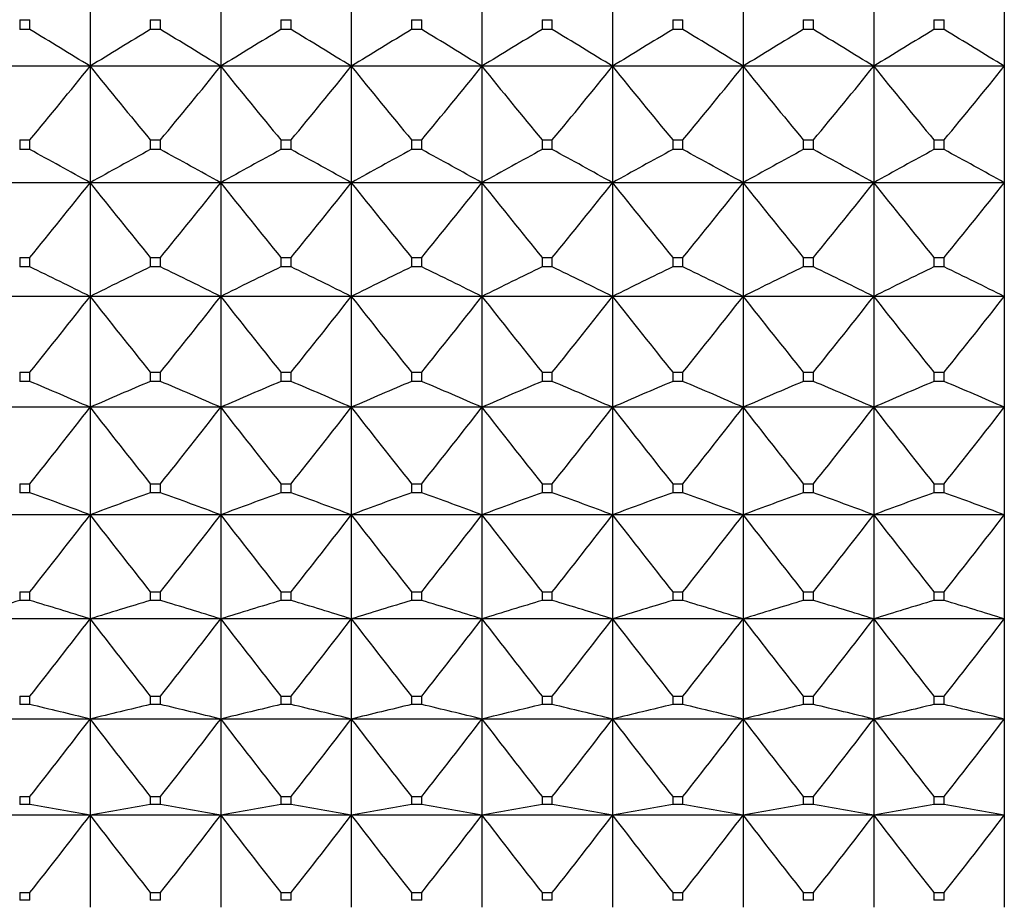
# Model space of a CAD drawing. Units: millimetres. Extents: x -18 to 856, y -35 to 1019.
# Drawn here: x 275 to 284, y 507 to 515 of the extents above; entities that cross this region are included whole.
import ezdxf

# ---------------------------------------------------------------- set-up
doc = ezdxf.new("R2010")
doc.units = ezdxf.units.MM
doc.layers.add('Default', color=7, linetype='Continuous')
doc.layers.add('DV1_Default', color=7, linetype='Continuous')

# ---------------------------------------------------------------- blocks, each defined once
blk = doc.blocks.new('SE')
at = {"layer": 'DV1_Default', "color": 7}
for p, q in [((275.8737, 515.3933), (275.8737, 514.392)), ((276.9737, 515.3933), (276.9737, 514.392)), ((278.0737, 515.3933), (278.0737, 514.392)), ((279.1737, 515.3933), (279.1737, 514.392)), ((280.2737, 515.3933), (280.2737, 514.392)), ((281.3737, 515.3933), (281.3737, 514.392)), ((282.4737, 515.3933), (282.4737, 514.392)), ((283.5737, 515.3933), (283.5737, 514.392)), ((275.2806, 514.7844), (275.3668, 514.7844)), ((275.2806, 514.7844), (275.2806, 514.7007)), ((275.3668, 514.7007), (275.3668, 514.7844)), ((276.3806, 514.7844), (276.4668, 514.7844)), ((276.3806, 514.7844), (276.3806, 514.7007)), ((276.4668, 514.7007), (276.4668, 514.7844)), ((277.4806, 514.7844), (277.5668, 514.7844)), ((277.4806, 514.7844), (277.4806, 514.7007)), ((277.5668, 514.7007), (277.5668, 514.7844)), ((278.5806, 514.7844), (278.6668, 514.7844)), ((278.5806, 514.7844), (278.5806, 514.7007)), ((278.6668, 514.7007), (278.6668, 514.7844)), ((279.6806, 514.7844), (279.7668, 514.7844)), ((279.6806, 514.7844), (279.6806, 514.7007)), ((279.7668, 514.7007), (279.7668, 514.7844)), ((280.7806, 514.7844), (280.8668, 514.7844)), ((280.7806, 514.7844), (280.7806, 514.7007)), ((280.8668, 514.7007), (280.8668, 514.7844)), ((281.8806, 514.7844), (281.9668, 514.7844)), ((281.8806, 514.7844), (281.8806, 514.7007)), ((281.9668, 514.7007), (281.9668, 514.7844)), ((282.9806, 514.7844), (283.0668, 514.7844)), ((282.9806, 514.7844), (282.9806, 514.7007)), ((283.0668, 514.7007), (283.0668, 514.7844)), ((275.3668, 514.7007), (275.2806, 514.7007)), ((276.4668, 514.7007), (276.3806, 514.7007)), ((277.5668, 514.7007), (277.4806, 514.7007)), ((278.6668, 514.7007), (278.5806, 514.7007)), ((279.7668, 514.7007), (279.6806, 514.7007)), ((280.8668, 514.7007), (280.7806, 514.7007)), ((281.9668, 514.7007), (281.8806, 514.7007)), ((283.0668, 514.7007), (282.9806, 514.7007)), ((275.8737, 514.392), (274.7737, 514.392)), ((276.9737, 514.392), (275.8737, 514.392)), ((275.8737, 514.392), (275.8737, 513.4107)), ((278.0737, 514.392), (276.9737, 514.392)), ((276.9737, 514.392), (276.9737, 513.4107)), ((279.1737, 514.392), (278.0737, 514.392)), ((278.0737, 514.392), (278.0737, 513.4107)), ((280.2737, 514.392), (279.1737, 514.392)), ((279.1737, 514.392), (279.1737, 513.4107)), ((281.3737, 514.392), (280.2737, 514.392)), ((280.2737, 514.392), (280.2737, 513.4107)), ((282.4737, 514.392), (281.3737, 514.392)), ((281.3737, 514.392), (281.3737, 513.4107)), ((283.5737, 514.392), (282.4737, 514.392)), ((282.4737, 514.392), (282.4737, 513.4107)), ((283.5737, 514.392), (283.5737, 513.4107)), ((275.2806, 513.772), (275.3668, 513.772)), ((275.2806, 513.772), (275.2806, 513.6899)), ((275.3668, 513.6899), (275.3668, 513.772)), ((276.3806, 513.772), (276.4668, 513.772)), ((276.3806, 513.772), (276.3806, 513.6899)), ((276.4668, 513.6899), (276.4668, 513.772)), ((277.4806, 513.772), (277.5668, 513.772)), ((277.4806, 513.772), (277.4806, 513.6899)), ((277.5668, 513.6899), (277.5668, 513.772)), ((278.5806, 513.772), (278.6668, 513.772)), ((278.5806, 513.772), (278.5806, 513.6899)), ((278.6668, 513.6899), (278.6668, 513.772)), ((279.6806, 513.772), (279.7668, 513.772)), ((279.6806, 513.772), (279.6806, 513.6899)), ((279.7668, 513.6899), (279.7668, 513.772)), ((280.7806, 513.772), (280.8668, 513.772)), ((280.7806, 513.772), (280.7806, 513.6899)), ((280.8668, 513.6899), (280.8668, 513.772)), ((281.8806, 513.772), (281.9668, 513.772)), ((281.8806, 513.772), (281.8806, 513.6899)), ((281.9668, 513.6899), (281.9668, 513.772)), ((282.9806, 513.772), (283.0668, 513.772)), ((282.9806, 513.772), (282.9806, 513.6899)), ((283.0668, 513.6899), (283.0668, 513.772)), ((275.3668, 513.6899), (275.2806, 513.6899)), ((276.4668, 513.6899), (276.3806, 513.6899)), ((277.5668, 513.6899), (277.4806, 513.6899)), ((278.6668, 513.6899), (278.5806, 513.6899)), ((279.7668, 513.6899), (279.6806, 513.6899)), ((280.8668, 513.6899), (280.7806, 513.6899)), ((281.9668, 513.6899), (281.8806, 513.6899)), ((283.0668, 513.6899), (282.9806, 513.6899)), ((275.8737, 513.4107), (274.7737, 513.4107)), ((276.9737, 513.4107), (275.8737, 513.4107)), ((275.8737, 513.4107), (275.8737, 512.4521)), ((278.0737, 513.4107), (276.9737, 513.4107)), ((276.9737, 513.4107), (276.9737, 512.4521)), ((279.1737, 513.4107), (278.0737, 513.4107)), ((278.0737, 513.4107), (278.0737, 512.4521)), ((280.2737, 513.4107), (279.1737, 513.4107)), ((279.1737, 513.4107), (279.1737, 512.4521)), ((281.3737, 513.4107), (280.2737, 513.4107)), ((280.2737, 513.4107), (280.2737, 512.4521)), ((282.4737, 513.4107), (281.3737, 513.4107)), ((281.3737, 513.4107), (281.3737, 512.4521)), ((283.5737, 513.4107), (282.4737, 513.4107)), ((282.4737, 513.4107), (282.4737, 512.4521)), ((283.5737, 513.4107), (283.5737, 512.4521)), ((275.2806, 512.7812), (275.3668, 512.7812)), ((275.2806, 512.7812), (275.2806, 512.701)), ((275.3668, 512.701), (275.3668, 512.7812)), ((276.3806, 512.7812), (276.4668, 512.7812)), ((276.3806, 512.7812), (276.3806, 512.701)), ((276.4668, 512.701), (276.4668, 512.7812)), ((277.4806, 512.7812), (277.5668, 512.7812)), ((277.4806, 512.7812), (277.4806, 512.701)), ((277.5668, 512.701), (277.5668, 512.7812)), ((278.5806, 512.7812), (278.6668, 512.7812)), ((278.5806, 512.7812), (278.5806, 512.701)), ((278.6668, 512.701), (278.6668, 512.7812)), ((279.6806, 512.7812), (279.7668, 512.7812)), ((279.6806, 512.7812), (279.6806, 512.701)), ((279.7668, 512.701), (279.7668, 512.7812)), ((280.7806, 512.7812), (280.8668, 512.7812)), ((280.7806, 512.7812), (280.7806, 512.701)), ((280.8668, 512.701), (280.8668, 512.7812)), ((281.8806, 512.7812), (281.9668, 512.7812)), ((281.8806, 512.7812), (281.8806, 512.701)), ((281.9668, 512.701), (281.9668, 512.7812)), ((282.9806, 512.7812), (283.0668, 512.7812)), ((282.9806, 512.7812), (282.9806, 512.701)), ((283.0668, 512.701), (283.0668, 512.7812)), ((275.3668, 512.701), (275.2806, 512.701)), ((276.4668, 512.701), (276.3806, 512.701)), ((277.5668, 512.701), (277.4806, 512.701)), ((278.6668, 512.701), (278.5806, 512.701)), ((279.7668, 512.701), (279.6806, 512.701)), ((280.8668, 512.701), (280.7806, 512.701)), ((281.9668, 512.701), (281.8806, 512.701)), ((283.0668, 512.701), (282.9806, 512.701)), ((275.8737, 512.4521), (274.7737, 512.4521)), ((276.9737, 512.4521), (275.8737, 512.4521)), ((275.8737, 512.4521), (275.8737, 511.5185)), ((278.0737, 512.4521), (276.9737, 512.4521)), ((276.9737, 512.4521), (276.9737, 511.5185)), ((279.1737, 512.4521), (278.0737, 512.4521)), ((278.0737, 512.4521), (278.0737, 511.5185)), ((280.2737, 512.4521), (279.1737, 512.4521)), ((279.1737, 512.4521), (279.1737, 511.5185)), ((281.3737, 512.4521), (280.2737, 512.4521)), ((280.2737, 512.4521), (280.2737, 511.5185)), ((282.4737, 512.4521), (281.3737, 512.4521)), ((281.3737, 512.4521), (281.3737, 511.5185)), ((283.5737, 512.4521), (282.4737, 512.4521)), ((282.4737, 512.4521), (282.4737, 511.5185)), ((283.5737, 512.4521), (283.5737, 511.5185)), ((275.2806, 511.8147), (275.3668, 511.8147)), ((275.2806, 511.8147), (275.2806, 511.7366)), ((275.3668, 511.7366), (275.3668, 511.8147)), ((276.3806, 511.8147), (276.4668, 511.8147)), ((276.3806, 511.8147), (276.3806, 511.7366)), ((276.4668, 511.7366), (276.4668, 511.8147)), ((277.4806, 511.8147), (277.5668, 511.8147)), ((277.4806, 511.8147), (277.4806, 511.7366)), ((277.5668, 511.7366), (277.5668, 511.8147)), ((278.5806, 511.8147), (278.6668, 511.8147)), ((278.5806, 511.8147), (278.5806, 511.7366)), ((278.6668, 511.7366), (278.6668, 511.8147)), ((279.6806, 511.8147), (279.7668, 511.8147)), ((279.6806, 511.8147), (279.6806, 511.7366)), ((279.7668, 511.7366), (279.7668, 511.8147)), ((280.7806, 511.8147), (280.8668, 511.8147)), ((280.7806, 511.8147), (280.7806, 511.7366)), ((280.8668, 511.7366), (280.8668, 511.8147)), ((281.8806, 511.8147), (281.9668, 511.8147)), ((281.8806, 511.8147), (281.8806, 511.7366)), ((281.9668, 511.7366), (281.9668, 511.8147)), ((282.9806, 511.8147), (283.0668, 511.8147)), ((282.9806, 511.8147), (282.9806, 511.7366)), ((283.0668, 511.7366), (283.0668, 511.8147)), ((275.3668, 511.7366), (275.2806, 511.7366)), ((276.4668, 511.7366), (276.3806, 511.7366)), ((277.5668, 511.7366), (277.4806, 511.7366)), ((278.6668, 511.7366), (278.5806, 511.7366)), ((279.7668, 511.7366), (279.6806, 511.7366)), ((280.8668, 511.7366), (280.7806, 511.7366)), ((281.9668, 511.7366), (281.8806, 511.7366)), ((283.0668, 511.7366), (282.9806, 511.7366)), ((275.8737, 511.5185), (274.7737, 511.5185)), ((276.9737, 511.5185), (275.8737, 511.5185)), ((275.8737, 511.5185), (275.8737, 510.6124)), ((278.0737, 511.5185), (276.9737, 511.5185)), ((276.9737, 511.5185), (276.9737, 510.6124)), ((279.1737, 511.5185), (278.0737, 511.5185)), ((278.0737, 511.5185), (278.0737, 510.6124)), ((280.2737, 511.5185), (279.1737, 511.5185)), ((279.1737, 511.5185), (279.1737, 510.6124)), ((281.3737, 511.5185), (280.2737, 511.5185)), ((280.2737, 511.5185), (280.2737, 510.6124)), ((282.4737, 511.5185), (281.3737, 511.5185)), ((281.3737, 511.5185), (281.3737, 510.6124)), ((283.5737, 511.5185), (282.4737, 511.5185)), ((282.4737, 511.5185), (282.4737, 510.6124)), ((283.5737, 511.5185), (283.5737, 510.6124)), ((275.2806, 510.8748), (275.3668, 510.8748)), ((275.2806, 510.8748), (275.2806, 510.799)), ((275.3668, 510.799), (275.3668, 510.8748)), ((276.3806, 510.8748), (276.4668, 510.8748)), ((276.3806, 510.8748), (276.3806, 510.799)), ((276.4668, 510.799), (276.4668, 510.8748)), ((277.4806, 510.8748), (277.5668, 510.8748)), ((277.4806, 510.8748), (277.4806, 510.799)), ((277.5668, 510.799), (277.5668, 510.8748)), ((278.5806, 510.8748), (278.6668, 510.8748)), ((278.5806, 510.8748), (278.5806, 510.799)), ((278.6668, 510.799), (278.6668, 510.8748)), ((279.6806, 510.8748), (279.7668, 510.8748)), ((279.6806, 510.8748), (279.6806, 510.799)), ((279.7668, 510.799), (279.7668, 510.8748)), ((280.7806, 510.8748), (280.8668, 510.8748)), ((280.7806, 510.8748), (280.7806, 510.799)), ((280.8668, 510.799), (280.8668, 510.8748)), ((281.8806, 510.8748), (281.9668, 510.8748)), ((281.8806, 510.8748), (281.8806, 510.799)), ((281.9668, 510.799), (281.9668, 510.8748)), ((282.9806, 510.8748), (283.0668, 510.8748)), ((282.9806, 510.8748), (282.9806, 510.799)), ((283.0668, 510.799), (283.0668, 510.8748)), ((275.3668, 510.799), (275.2806, 510.799)), ((276.4668, 510.799), (276.3806, 510.799)), ((277.5668, 510.799), (277.4806, 510.799)), ((278.6668, 510.799), (278.5806, 510.799)), ((279.7668, 510.799), (279.6806, 510.799)), ((280.8668, 510.799), (280.7806, 510.799)), ((281.9668, 510.799), (281.8806, 510.799)), ((283.0668, 510.799), (282.9806, 510.799)), ((275.8737, 510.6124), (274.7737, 510.6124)), ((276.9737, 510.6124), (275.8737, 510.6124)), ((275.8737, 510.6124), (275.8737, 509.736)), ((278.0737, 510.6124), (276.9737, 510.6124)), ((276.9737, 510.6124), (276.9737, 509.736)), ((279.1737, 510.6124), (278.0737, 510.6124)), ((278.0737, 510.6124), (278.0737, 509.736)), ((280.2737, 510.6124), (279.1737, 510.6124)), ((279.1737, 510.6124), (279.1737, 509.736)), ((281.3737, 510.6124), (280.2737, 510.6124)), ((280.2737, 510.6124), (280.2737, 509.736)), ((282.4737, 510.6124), (281.3737, 510.6124)), ((281.3737, 510.6124), (281.3737, 509.736)), ((283.5737, 510.6124), (282.4737, 510.6124)), ((282.4737, 510.6124), (282.4737, 509.736)), ((283.5737, 510.6124), (283.5737, 509.736)), ((275.2806, 509.964), (275.3668, 509.964)), ((275.2806, 509.964), (275.2806, 509.8907)), ((275.3668, 509.8907), (275.3668, 509.964)), ((276.3806, 509.964), (276.4668, 509.964)), ((276.3806, 509.964), (276.3806, 509.8907)), ((276.4668, 509.8907), (276.4668, 509.964)), ((277.4806, 509.964), (277.5668, 509.964)), ((277.4806, 509.964), (277.4806, 509.8907)), ((277.5668, 509.8907), (277.5668, 509.964)), ((278.5806, 509.964), (278.6668, 509.964)), ((278.5806, 509.964), (278.5806, 509.8907)), ((278.6668, 509.8907), (278.6668, 509.964)), ((279.6806, 509.964), (279.7668, 509.964)), ((279.6806, 509.964), (279.6806, 509.8907)), ((279.7668, 509.8907), (279.7668, 509.964)), ((280.7806, 509.964), (280.8668, 509.964)), ((280.7806, 509.964), (280.7806, 509.8907)), ((280.8668, 509.8907), (280.8668, 509.964)), ((281.8806, 509.964), (281.9668, 509.964)), ((281.8806, 509.964), (281.8806, 509.8907)), ((281.9668, 509.8907), (281.9668, 509.964)), ((282.9806, 509.964), (283.0668, 509.964)), ((282.9806, 509.964), (282.9806, 509.8907)), ((283.0668, 509.8907), (283.0668, 509.964)), ((275.3668, 509.8907), (275.2806, 509.8907)), ((276.4668, 509.8907), (276.3806, 509.8907)), ((277.5668, 509.8907), (277.4806, 509.8907)), ((278.6668, 509.8907), (278.5806, 509.8907)), ((279.7668, 509.8907), (279.6806, 509.8907)), ((280.8668, 509.8907), (280.7806, 509.8907)), ((281.9668, 509.8907), (281.8806, 509.8907)), ((283.0668, 509.8907), (282.9806, 509.8907)), ((275.8737, 509.736), (274.7737, 509.736)), ((276.9737, 509.736), (275.8737, 509.736)), ((275.8737, 509.736), (275.8737, 508.8916)), ((278.0737, 509.736), (276.9737, 509.736)), ((276.9737, 509.736), (276.9737, 508.8916)), ((279.1737, 509.736), (278.0737, 509.736)), ((278.0737, 509.736), (278.0737, 508.8916)), ((280.2737, 509.736), (279.1737, 509.736)), ((279.1737, 509.736), (279.1737, 508.8916)), ((281.3737, 509.736), (280.2737, 509.736)), ((280.2737, 509.736), (280.2737, 508.8916)), ((282.4737, 509.736), (281.3737, 509.736)), ((281.3737, 509.736), (281.3737, 508.8916)), ((283.5737, 509.736), (282.4737, 509.736)), ((282.4737, 509.736), (282.4737, 508.8916)), ((283.5737, 509.736), (283.5737, 508.8916)), ((275.2806, 509.0847), (275.3668, 509.0847)), ((275.2806, 509.0847), (275.2806, 509.014)), ((275.3668, 509.014), (275.3668, 509.0847)), ((276.3806, 509.0847), (276.4668, 509.0847)), ((276.3806, 509.0847), (276.3806, 509.014)), ((276.4668, 509.014), (276.4668, 509.0847)), ((277.4806, 509.0847), (277.5668, 509.0847)), ((277.4806, 509.0847), (277.4806, 509.014)), ((277.5668, 509.014), (277.5668, 509.0847)), ((278.5806, 509.0847), (278.6668, 509.0847)), ((278.5806, 509.0847), (278.5806, 509.014)), ((278.6668, 509.014), (278.6668, 509.0847)), ((279.6806, 509.0847), (279.7668, 509.0847)), ((279.6806, 509.0847), (279.6806, 509.014)), ((279.7668, 509.014), (279.7668, 509.0847)), ((280.7806, 509.0847), (280.8668, 509.0847)), ((280.7806, 509.0847), (280.7806, 509.014)), ((280.8668, 509.014), (280.8668, 509.0847)), ((281.8806, 509.0847), (281.9668, 509.0847)), ((281.8806, 509.0847), (281.8806, 509.014)), ((281.9668, 509.014), (281.9668, 509.0847)), ((282.9806, 509.0847), (283.0668, 509.0847)), ((282.9806, 509.0847), (282.9806, 509.014)), ((283.0668, 509.014), (283.0668, 509.0847)), ((275.3668, 509.014), (275.2806, 509.014)), ((276.4668, 509.014), (276.3806, 509.014)), ((277.5668, 509.014), (277.4806, 509.014)), ((278.6668, 509.014), (278.5806, 509.014)), ((279.7668, 509.014), (279.6806, 509.014)), ((280.8668, 509.014), (280.7806, 509.014)), ((281.9668, 509.014), (281.8806, 509.014)), ((283.0668, 509.014), (282.9806, 509.014)), ((275.8737, 508.8916), (274.7737, 508.8916)), ((276.9737, 508.8916), (275.8737, 508.8916)), ((275.8737, 508.8916), (275.8737, 508.0815)), ((278.0737, 508.8916), (276.9737, 508.8916)), ((276.9737, 508.8916), (276.9737, 508.0815)), ((279.1737, 508.8916), (278.0737, 508.8916)), ((278.0737, 508.8916), (278.0737, 508.0815)), ((280.2737, 508.8916), (279.1737, 508.8916)), ((279.1737, 508.8916), (279.1737, 508.0815)), ((281.3737, 508.8916), (280.2737, 508.8916)), ((280.2737, 508.8916), (280.2737, 508.0815)), ((282.4737, 508.8916), (281.3737, 508.8916)), ((281.3737, 508.8916), (281.3737, 508.0815)), ((283.5737, 508.8916), (282.4737, 508.8916)), ((282.4737, 508.8916), (282.4737, 508.0815)), ((283.5737, 508.8916), (283.5737, 508.0815)), ((275.2806, 508.239), (275.3668, 508.239)), ((275.2806, 508.239), (275.2806, 508.1712)), ((275.3668, 508.1712), (275.3668, 508.239)), ((276.3806, 508.239), (276.4668, 508.239)), ((276.3806, 508.239), (276.3806, 508.1712)), ((276.4668, 508.1712), (276.4668, 508.239)), ((277.4806, 508.239), (277.5668, 508.239)), ((277.4806, 508.239), (277.4806, 508.1712)), ((277.5668, 508.1712), (277.5668, 508.239)), ((278.5806, 508.239), (278.6668, 508.239)), ((278.5806, 508.239), (278.5806, 508.1712)), ((278.6668, 508.1712), (278.6668, 508.239)), ((279.6806, 508.239), (279.7668, 508.239)), ((279.6806, 508.239), (279.6806, 508.1712)), ((279.7668, 508.1712), (279.7668, 508.239)), ((280.7806, 508.239), (280.8668, 508.239)), ((280.7806, 508.239), (280.7806, 508.1712)), ((280.8668, 508.1712), (280.8668, 508.239)), ((281.8806, 508.239), (281.9668, 508.239)), ((281.8806, 508.239), (281.8806, 508.1712)), ((281.9668, 508.1712), (281.9668, 508.239)), ((282.9806, 508.239), (283.0668, 508.239)), ((282.9806, 508.239), (282.9806, 508.1712)), ((283.0668, 508.1712), (283.0668, 508.239)), ((275.3668, 508.1712), (275.2806, 508.1712)), ((276.4668, 508.1712), (276.3806, 508.1712)), ((277.5668, 508.1712), (277.4806, 508.1712)), ((278.6668, 508.1712), (278.5806, 508.1712)), ((279.7668, 508.1712), (279.6806, 508.1712)), ((280.8668, 508.1712), (280.7806, 508.1712)), ((281.9668, 508.1712), (281.8806, 508.1712)), ((283.0668, 508.1712), (282.9806, 508.1712)), ((275.8737, 508.0815), (274.7737, 508.0815)), ((276.9737, 508.0815), (275.8737, 508.0815)), ((275.8737, 508.0815), (275.8737, 507.3076)), ((278.0737, 508.0815), (276.9737, 508.0815)), ((276.9737, 508.0815), (276.9737, 507.3076)), ((279.1737, 508.0815), (278.0737, 508.0815)), ((278.0737, 508.0815), (278.0737, 507.3076)), ((280.2737, 508.0815), (279.1737, 508.0815)), ((279.1737, 508.0815), (279.1737, 507.3076)), ((281.3737, 508.0815), (280.2737, 508.0815)), ((280.2737, 508.0815), (280.2737, 507.3076)), ((282.4737, 508.0815), (281.3737, 508.0815)), ((281.3737, 508.0815), (281.3737, 507.3076)), ((283.5737, 508.0815), (282.4737, 508.0815)), ((282.4737, 508.0815), (282.4737, 507.3076)), ((283.5737, 508.0815), (283.5737, 507.3076)), ((275.2806, 507.4292), (275.3668, 507.4292)), ((275.2806, 507.4292), (275.2806, 507.3645)), ((275.3668, 507.3645), (275.3668, 507.4292)), ((276.3806, 507.4292), (276.4668, 507.4292)), ((276.3806, 507.4292), (276.3806, 507.3645)), ((276.4668, 507.3645), (276.4668, 507.4292)), ((277.4806, 507.4292), (277.5668, 507.4292)), ((277.4806, 507.4292), (277.4806, 507.3645)), ((277.5668, 507.3645), (277.5668, 507.4292)), ((278.5806, 507.4292), (278.6668, 507.4292)), ((278.5806, 507.4292), (278.5806, 507.3645)), ((278.6668, 507.3645), (278.6668, 507.4292)), ((279.6806, 507.4292), (279.7668, 507.4292)), ((279.6806, 507.4292), (279.6806, 507.3645)), ((279.7668, 507.3645), (279.7668, 507.4292)), ((280.7806, 507.4292), (280.8668, 507.4292)), ((280.7806, 507.4292), (280.7806, 507.3645)), ((280.8668, 507.3645), (280.8668, 507.4292)), ((281.8806, 507.4292), (281.9668, 507.4292)), ((281.8806, 507.4292), (281.8806, 507.3645)), ((281.9668, 507.3645), (281.9668, 507.4292)), ((282.9806, 507.4292), (283.0668, 507.4292)), ((282.9806, 507.4292), (282.9806, 507.3645)), ((283.0668, 507.3645), (283.0668, 507.4292)), ((275.3668, 507.3645), (275.2806, 507.3645)), ((276.4668, 507.3645), (276.3806, 507.3645)), ((277.5668, 507.3645), (277.4806, 507.3645)), ((278.6668, 507.3645), (278.5806, 507.3645)), ((279.7668, 507.3645), (279.6806, 507.3645)), ((280.8668, 507.3645), (280.7806, 507.3645)), ((281.9668, 507.3645), (281.8806, 507.3645)), ((283.0668, 507.3645), (282.9806, 507.3645))]:
    blk.add_line(p, q, dxfattribs=at)
for centre, radius, start, end in [((249.9554, 472.4002), 49.3464, 58.31612, 59.00526), ((301.792, 472.4002), 49.3464, 120.99474, 121.68388), ((251.0554, 472.4002), 49.3464, 58.31612, 59.00526), ((302.892, 472.4002), 49.3464, 120.99474, 121.68388), ((252.1554, 472.4002), 49.3464, 58.31612, 59.00526), ((303.992, 472.4002), 49.3464, 120.99474, 121.68388), ((253.2554, 472.4002), 49.3464, 58.31612, 59.00526), ((305.092, 472.4002), 49.3464, 120.99474, 121.68388), ((254.3554, 472.4002), 49.3464, 58.31612, 59.00526), ((306.192, 472.4002), 49.3464, 120.99474, 121.68388), ((255.4554, 472.4002), 49.3464, 58.31612, 59.00526), ((307.292, 472.4002), 49.3464, 120.99474, 121.68388), ((256.5554, 472.4002), 49.3464, 58.31612, 59.00526), ((308.392, 472.4002), 49.3464, 120.99474, 121.68388), ((257.6554, 472.4002), 49.3464, 58.31612, 59.00526), ((228.8943, 552.289), 60.3593, 320.347604, 321.107792), ((322.853, 552.289), 60.3593, 218.892208, 219.652396), ((229.9943, 552.289), 60.3593, 320.347604, 321.107792), ((323.953, 552.289), 60.3593, 218.892208, 219.652396), ((231.0943, 552.289), 60.3593, 320.347604, 321.107792), ((325.053, 552.289), 60.3593, 218.892208, 219.652396), ((232.1943, 552.289), 60.3593, 320.347604, 321.107792), ((326.153, 552.289), 60.3593, 218.892208, 219.652396), ((233.2943, 552.289), 60.3593, 320.347604, 321.107792), ((327.253, 552.289), 60.3593, 218.892208, 219.652396), ((234.3943, 552.289), 60.3593, 320.347604, 321.107792), ((328.353, 552.289), 60.3593, 218.892208, 219.652396), ((235.4943, 552.289), 60.3593, 320.347604, 321.107792), ((329.453, 552.289), 60.3593, 218.892208, 219.652396), ((236.5943, 552.289), 60.3593, 320.347604, 321.107792), ((251.2199, 469.2433), 50.5823, 60.83028, 61.48581), ((300.5274, 469.2433), 50.5823, 118.51419, 119.16972), ((252.3199, 469.2433), 50.5823, 60.83028, 61.48581), ((301.6274, 469.2433), 50.5823, 118.51419, 119.16972), ((253.4199, 469.2433), 50.5823, 60.83028, 61.48581), ((302.7274, 469.2433), 50.5823, 118.51419, 119.16972), ((254.5199, 469.2433), 50.5823, 60.83028, 61.48581), ((303.8274, 469.2433), 50.5823, 118.51419, 119.16972), ((255.6199, 469.2433), 50.5823, 60.83028, 61.48581), ((304.9274, 469.2433), 50.5823, 118.51419, 119.16972), ((256.7199, 469.2433), 50.5823, 60.83028, 61.48581), ((306.0274, 469.2433), 50.5823, 118.51419, 119.16972), ((257.8199, 469.2433), 50.5823, 60.83028, 61.48581), ((307.1274, 469.2433), 50.5823, 118.51419, 119.16972), ((258.9199, 469.2433), 50.5823, 60.83028, 61.48581), ((228.0255, 551.4234), 61.1098, 320.77707, 321.53487), ((323.7219, 551.4234), 61.1098, 218.46513, 219.22293), ((229.1255, 551.4234), 61.1098, 320.77707, 321.53487), ((324.8219, 551.4234), 61.1098, 218.46513, 219.22293), ((230.2255, 551.4234), 61.1098, 320.77707, 321.53487), ((325.9219, 551.4234), 61.1098, 218.46513, 219.22293), ((231.3255, 551.4234), 61.1098, 320.77707, 321.53487), ((327.0219, 551.4234), 61.1098, 218.46513, 219.22293), ((232.4255, 551.4234), 61.1098, 320.77707, 321.53487), ((328.1219, 551.4234), 61.1098, 218.46513, 219.22293), ((233.5255, 551.4234), 61.1098, 320.77707, 321.53487), ((329.2219, 551.4234), 61.1098, 218.46513, 219.22293), ((234.6255, 551.4234), 61.1098, 320.77707, 321.53487), ((330.3219, 551.4234), 61.1098, 218.46513, 219.22293), ((235.7255, 551.4234), 61.1098, 320.77707, 321.53487), ((252.3836, 465.2566), 52.7182, 63.53957, 64.15337), ((299.3638, 465.2566), 52.7182, 115.84663, 116.46043), ((253.4836, 465.2566), 52.7182, 63.53957, 64.15337), ((300.4638, 465.2566), 52.7182, 115.84663, 116.46043), ((254.5836, 465.2566), 52.7182, 63.53957, 64.15337), ((301.5638, 465.2566), 52.7182, 115.84663, 116.46043), ((255.6836, 465.2566), 52.7182, 63.53957, 64.15337), ((302.6638, 465.2566), 52.7182, 115.84663, 116.46043), ((256.7836, 465.2566), 52.7182, 63.53957, 64.15337), ((303.7638, 465.2566), 52.7182, 115.84663, 116.46043), ((257.8836, 465.2566), 52.7182, 63.53957, 64.15337), ((304.8638, 465.2566), 52.7182, 115.84663, 116.46043), ((258.9836, 465.2566), 52.7182, 63.53957, 64.15337), ((305.9638, 465.2566), 52.7182, 115.84663, 116.46043), ((260.0836, 465.2566), 52.7182, 63.53957, 64.15337), ((227.2937, 550.5661), 61.747, 321.127926, 321.883649), ((324.4537, 550.5661), 61.747, 218.116351, 218.872074), ((228.3937, 550.5661), 61.747, 321.127926, 321.883649), ((325.5537, 550.5661), 61.747, 218.116351, 218.872074), ((229.4937, 550.5661), 61.747, 321.127926, 321.883649), ((326.6537, 550.5661), 61.747, 218.116351, 218.872074), ((230.5937, 550.5661), 61.747, 321.127926, 321.883649), ((327.7537, 550.5661), 61.747, 218.116351, 218.872074), ((231.6937, 550.5661), 61.747, 321.127926, 321.883649), ((328.8537, 550.5661), 61.747, 218.116351, 218.872074), ((232.7937, 550.5661), 61.747, 321.127926, 321.883649), ((329.9537, 550.5661), 61.747, 218.116351, 218.872074), ((233.8937, 550.5661), 61.747, 321.127926, 321.883649), ((331.0537, 550.5661), 61.747, 218.116351, 218.872074), ((234.9937, 550.5661), 61.747, 321.127926, 321.883649), ((253.4342, 460.0489), 56.1485, 66.44403, 67.00714), ((298.3132, 460.0489), 56.1485, 112.99286, 113.55597), ((254.5342, 460.0489), 56.1485, 66.44403, 67.00714), ((299.4132, 460.0489), 56.1485, 112.99286, 113.55597), ((255.6342, 460.0489), 56.1485, 66.44403, 67.00714), ((300.5132, 460.0489), 56.1485, 112.99286, 113.55597), ((256.7342, 460.0489), 56.1485, 66.44403, 67.00714), ((301.6132, 460.0489), 56.1485, 112.99286, 113.55597), ((257.8342, 460.0489), 56.1485, 66.44403, 67.00714), ((302.7132, 460.0489), 56.1485, 112.99286, 113.55597), ((258.9342, 460.0489), 56.1485, 66.44403, 67.00714), ((303.8132, 460.0489), 56.1485, 112.99286, 113.55597), ((260.0342, 460.0489), 56.1485, 66.44403, 67.00714), ((304.9132, 460.0489), 56.1485, 112.99286, 113.55597), ((261.1342, 460.0489), 56.1485, 66.44403, 67.00714), ((226.7064, 549.7162), 62.2615, 321.402625, 322.156645), ((325.041, 549.7162), 62.2615, 217.843355, 218.597375), ((227.8064, 549.7162), 62.2615, 321.402625, 322.156645), ((326.141, 549.7162), 62.2615, 217.843355, 218.597375), ((228.9064, 549.7162), 62.2615, 321.402625, 322.156645), ((327.241, 549.7162), 62.2615, 217.843355, 218.597375), ((230.0064, 549.7162), 62.2615, 321.402625, 322.156645), ((328.341, 549.7162), 62.2615, 217.843355, 218.597375), ((231.1064, 549.7162), 62.2615, 321.402625, 322.156645), ((329.441, 549.7162), 62.2615, 217.843355, 218.597375), ((232.2064, 549.7162), 62.2615, 321.402625, 322.156645), ((330.541, 549.7162), 62.2615, 217.843355, 218.597375), ((233.3064, 549.7162), 62.2615, 321.402625, 322.156645), ((331.641, 549.7162), 62.2615, 217.843355, 218.597375), ((234.4064, 549.7162), 62.2615, 321.402625, 322.156645), ((254.3612, 452.9553), 61.5396, 69.538889, 70.041825), ((297.3862, 452.9553), 61.5396, 109.958175, 110.461111), ((255.4612, 452.9553), 61.5396, 69.538889, 70.041825), ((298.4862, 452.9553), 61.5396, 109.958175, 110.461111), ((256.5612, 452.9553), 61.5396, 69.538889, 70.041825), ((299.5862, 452.9553), 61.5396, 109.958175, 110.461111), ((257.6612, 452.9553), 61.5396, 69.538889, 70.041825), ((300.6862, 452.9553), 61.5396, 109.958175, 110.461111), ((258.7612, 452.9553), 61.5396, 69.538889, 70.041825), ((301.7862, 452.9553), 61.5396, 109.958175, 110.461111), ((259.8612, 452.9553), 61.5396, 69.538889, 70.041825), ((302.8862, 452.9553), 61.5396, 109.958175, 110.461111), ((260.9612, 452.9553), 61.5396, 69.538889, 70.041825), ((303.9862, 452.9553), 61.5396, 109.958175, 110.461111), ((262.0612, 452.9553), 61.5396, 69.538889, 70.041825), ((226.2696, 548.8736), 62.6458, 321.603088, 322.355821), ((325.4778, 548.8736), 62.6458, 217.644179, 218.396912), ((227.3696, 548.8736), 62.6458, 321.603088, 322.355821), ((326.5778, 548.8736), 62.6458, 217.644179, 218.396912), ((228.4696, 548.8736), 62.6458, 321.603088, 322.355821), ((327.6778, 548.8736), 62.6458, 217.644179, 218.396912), ((229.5696, 548.8736), 62.6458, 321.603088, 322.355821), ((328.7778, 548.8736), 62.6458, 217.644179, 218.396912), ((230.6696, 548.8736), 62.6458, 321.603088, 322.355821), ((329.8778, 548.8736), 62.6458, 217.644179, 218.396912), ((231.7696, 548.8736), 62.6458, 321.603088, 322.355821), ((330.9778, 548.8736), 62.6458, 217.644179, 218.396912), ((232.8696, 548.8736), 62.6458, 321.603088, 322.355821), ((332.0778, 548.8736), 62.6458, 217.644179, 218.396912), ((233.9696, 548.8736), 62.6458, 321.603088, 322.355821), ((295.4924, 442.7482), 70.1187, 106.753298, 107.186381), ((255.1549, 442.7482), 70.1187, 72.813619, 73.246702), ((296.5924, 442.7482), 70.1187, 106.753298, 107.186381), ((256.2549, 442.7482), 70.1187, 72.813619, 73.246702), ((297.6924, 442.7482), 70.1187, 106.753298, 107.186381), ((257.3549, 442.7482), 70.1187, 72.813619, 73.246702), ((298.7924, 442.7482), 70.1187, 106.753298, 107.186381), ((258.4549, 442.7482), 70.1187, 72.813619, 73.246702), ((299.8924, 442.7482), 70.1187, 106.753298, 107.186381), ((259.5549, 442.7482), 70.1187, 72.813619, 73.246702), ((300.9924, 442.7482), 70.1187, 106.753298, 107.186381), ((260.6549, 442.7482), 70.1187, 72.813619, 73.246702), ((302.0924, 442.7482), 70.1187, 106.753298, 107.186381), ((261.7549, 442.7482), 70.1187, 72.813619, 73.246702), ((303.1924, 442.7482), 70.1187, 106.753298, 107.186381), ((262.8549, 442.7482), 70.1187, 72.813619, 73.246702), ((225.9879, 548.0388), 62.8943, 321.73071, 322.482604), ((325.7595, 548.0388), 62.8943, 217.517396, 218.26929), ((227.0879, 548.0388), 62.8943, 321.73071, 322.482604), ((326.8595, 548.0388), 62.8943, 217.517396, 218.26929), ((228.1879, 548.0388), 62.8943, 321.73071, 322.482604), ((327.9595, 548.0388), 62.8943, 217.517396, 218.26929), ((229.2879, 548.0388), 62.8943, 321.73071, 322.482604), ((329.0595, 548.0388), 62.8943, 217.517396, 218.26929), ((230.3879, 548.0388), 62.8943, 321.73071, 322.482604), ((330.1595, 548.0388), 62.8943, 217.517396, 218.26929), ((231.4879, 548.0388), 62.8943, 321.73071, 322.482604), ((331.2595, 548.0388), 62.8943, 217.517396, 218.26929), ((232.5879, 548.0388), 62.8943, 321.73071, 322.482604), ((332.3595, 548.0388), 62.8943, 217.517396, 218.26929), ((233.6879, 548.0388), 62.8943, 321.73071, 322.482604), ((255.8073, 426.8804), 84.4305, 76.251091, 76.604984), ((295.9401, 426.8804), 84.4305, 103.395016, 103.748909), ((256.9073, 426.8804), 84.4305, 76.251091, 76.604984), ((297.0401, 426.8804), 84.4305, 103.395016, 103.748909), ((258.0073, 426.8804), 84.4305, 76.251091, 76.604984), ((298.1401, 426.8804), 84.4305, 103.395016, 103.748909), ((259.1073, 426.8804), 84.4305, 76.251091, 76.604984), ((299.2401, 426.8804), 84.4305, 103.395016, 103.748909), ((260.2073, 426.8804), 84.4305, 76.251091, 76.604984), ((300.3401, 426.8804), 84.4305, 103.395016, 103.748909), ((261.3073, 426.8804), 84.4305, 76.251091, 76.604984), ((301.4401, 426.8804), 84.4305, 103.395016, 103.748909), ((262.4073, 426.8804), 84.4305, 76.251091, 76.604984), ((302.5401, 426.8804), 84.4305, 103.395016, 103.748909), ((263.5073, 426.8804), 84.4305, 76.251091, 76.604984), ((225.8641, 547.2128), 63.0038, 321.78638, 322.537904), ((325.8833, 547.2128), 63.0038, 217.462096, 218.21362), ((226.9641, 547.2128), 63.0038, 321.78638, 322.537904), ((326.9833, 547.2128), 63.0038, 217.462096, 218.21362), ((228.0641, 547.2128), 63.0038, 321.78638, 322.537904), ((328.0833, 547.2128), 63.0038, 217.462096, 218.21362), ((229.1641, 547.2128), 63.0038, 321.78638, 322.537904), ((329.1833, 547.2128), 63.0038, 217.462096, 218.21362), ((230.2641, 547.2128), 63.0038, 321.78638, 322.537904), ((330.2833, 547.2128), 63.0038, 217.462096, 218.21362), ((231.3641, 547.2128), 63.0038, 321.78638, 322.537904), ((331.3833, 547.2128), 63.0038, 217.462096, 218.21362), ((232.4641, 547.2128), 63.0038, 321.78638, 322.537904), ((332.4833, 547.2128), 63.0038, 217.462096, 218.21362), ((233.5641, 547.2128), 63.0038, 321.78638, 322.537904), ((256.3116, 399.063), 110.7597, 79.827215, 80.093527), ((295.4358, 399.063), 110.7597, 99.906473, 100.172785), ((257.4116, 399.063), 110.7597, 79.827215, 80.093527), ((296.5358, 399.063), 110.7597, 99.906473, 100.172785), ((258.5116, 399.063), 110.7597, 79.827215, 80.093527), ((297.6358, 399.063), 110.7597, 99.906473, 100.172785), ((259.6116, 399.063), 110.7597, 79.827215, 80.093527), ((298.7358, 399.063), 110.7597, 99.906473, 100.172785), ((260.7116, 399.063), 110.7597, 79.827215, 80.093527), ((299.8358, 399.063), 110.7597, 99.906473, 100.172785), ((261.8116, 399.063), 110.7597, 79.827215, 80.093527), ((300.9358, 399.063), 110.7597, 99.906473, 100.172785), ((262.9116, 399.063), 110.7597, 79.827215, 80.093527), ((302.0358, 399.063), 110.7597, 99.906473, 100.172785), ((264.0116, 399.063), 110.7597, 79.827215, 80.093527), ((225.8995, 546.3974), 62.9725, 321.770485, 322.522115), ((325.8479, 546.3974), 62.9725, 217.477885, 218.229515), ((226.9995, 546.3974), 62.9725, 321.770485, 322.522115), ((326.9479, 546.3974), 62.9725, 217.477885, 218.229515), ((228.0995, 546.3974), 62.9725, 321.770485, 322.522115), ((328.0479, 546.3974), 62.9725, 217.477885, 218.229515), ((229.1995, 546.3974), 62.9725, 321.770485, 322.522115), ((329.1479, 546.3974), 62.9725, 217.477885, 218.229515), ((230.2995, 546.3974), 62.9725, 321.770485, 322.522115), ((330.2479, 546.3974), 62.9725, 217.477885, 218.229515), ((231.3995, 546.3974), 62.9725, 321.770485, 322.522115), ((331.3479, 546.3974), 62.9725, 217.477885, 218.229515), ((232.4995, 546.3974), 62.9725, 321.770485, 322.522115), ((332.4479, 546.3974), 62.9725, 217.477885, 218.229515), ((233.5995, 546.3974), 62.9725, 321.770485, 322.522115)]:
    blk.add_arc(centre, radius, start, end, dxfattribs=at)

msp = doc.modelspace()

# ---------------------------------------------------------------- block references
at = {"layer": 'Default'}
msp.add_blockref('SE', (0, 0), dxfattribs=at)

doc.saveas('drawing.dxf')
